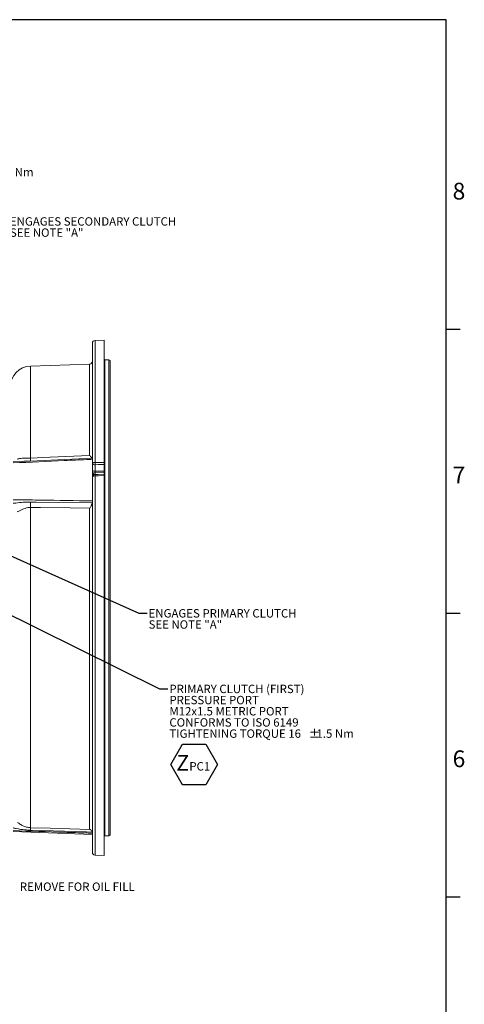
# Model space of a CAD drawing. Units: millimetres. Extents: x 11 to 1180, y 5 to 832.
# Drawn here: x 1020 to 1179, y 480 to 832 of the extents above; entities that cross this region are included whole.
import ezdxf

# ---------------------------------------------------------------- set-up
doc = ezdxf.new("R2010")
doc.units = ezdxf.units.MM
doc.layers.add('SLD-0', color=7, linetype='Continuous')
doc.styles.add('SLDTEXTSTYLE0', font='TXT', dxfattribs={"width": 0.605})
doc.dimstyles.new('SLDDIMSTYLE6', dxfattribs={"dimtxt": 0, "dimasz": 3, "dimexe": 0, "dimexo": 0.0625, "dimgap": 0, "dimtad": 0, "dimtih": 1, "dimtoh": 1, "dimdec": 0, "dimrnd": 1e-09, "dimzin": 0, "dimdsep": 46, "dimtxsty": 'Standard', "dimsah": 1, "dimcen": 0.09, "dimadec": 0, "dimazin": 0, "dimtfac": 3, "dimtdec": 0, "dimtofl": 0, "dimtmove": 0, "dimatfit": 3, "dimfxl": 0, "dimfrac": 2, "dimtolj": 1, "dimtzin": 0, "dimarcsym": 0})

# ---------------------------------------------------------------- blocks, each defined once
blk = doc.blocks.new('SW_NOTE_9')
at = {"layer": 'SLD-0', "color": 0}
for p, q in [((-2.05, 3.77), (2.13, 11.01)), ((2.13, 11.01), (10.49, 11.01)), ((10.49, 11.01), (14.68, 3.77)), ((2.13, -3.48), (-2.05, 3.77)), ((14.68, 3.77), (10.49, -3.48)), ((10.49, -3.48), (2.13, -3.48))]:
    blk.add_line(p, q, dxfattribs=at)
at = {"layer": 'SLD-0', "color": 0, "attachment_point": 1, "style": 'SLDTEXTSTYLE0'}
for s, insert, char_height in [('Z', (0, 7.09), 5.5), ('PC1', (4.61, 4.6), 3)]:
    blk.add_mtext(s, dxfattribs=dict(at, insert=insert, char_height=char_height))
blk = doc.blocks.new('SW_NOTE_40')
at = {"layer": 'SLD-0', "color": 0, "char_height": 3, "attachment_point": 1, "style": 'SLDTEXTSTYLE0'}
for s, insert in [('ENGAGES SECONDARY CLUTCH', (0.51, 1.43)), ('SEE NOTE "A"', (0.51, -2.57))]:
    blk.add_mtext(s, dxfattribs=dict(at, insert=insert))
blk = doc.blocks.new('SW_NOTE_41')
at = {"layer": 'SLD-0', "color": 0, "char_height": 3, "attachment_point": 1, "style": 'SLDTEXTSTYLE0'}
for s, insert in [('ENGAGES PRIMARY CLUTCH', (0.51, 1.43)), ('SEE NOTE "A"', (0.51, -2.57))]:
    blk.add_mtext(s, dxfattribs=dict(at, insert=insert))
blk = doc.blocks.new('SW_NOTE_54')
at = {"layer": 'SLD-0', "color": 0, "char_height": 3, "attachment_point": 1, "style": 'SLDTEXTSTYLE0'}
for s, insert in [('PRIMARY CLUTCH (FIRST)', (0.5, 1.43)), ('PRESSURE PORT', (0.5, -2.57)), ('M12x1.5 METRIC PORT', (0.5, -6.57)), ('CONFORMS TO ISO 6149', (0.5, -10.57)), ('TIGHTENING TORQUE 16', (0.5, -14.57)), ('%%p', (50.41, -14.57)), ('1.5 Nm', (53.17, -14.57))]:
    blk.add_mtext(s, dxfattribs=dict(at, insert=insert))
blk = doc.blocks.new('SW_NOTE_56')
at = {"layer": 'SLD-0', "color": 0, "char_height": 3, "attachment_point": 1, "style": 'SLDTEXTSTYLE0'}
for s, insert in [('SECONDARY CLUTCH (FIRST)', (0.5, 1.44)), ('PRESSURE PORT', (0.5, -2.56)), ('M12x1.5 METRIC PORT', (0.5, -6.56)), ('CONFORMS TO ISO 6149', (0.5, -10.56)), ('TIGHTENING TORQUE 16', (0.5, -14.56)), ('%%p', (50.41, -14.56)), ('1.5 Nm', (53.18, -14.56))]:
    blk.add_mtext(s, dxfattribs=dict(at, insert=insert))

msp = doc.modelspace()

# ---------------------------------------------------------------- linework, layer by layer
at = {"color": 7, "linetype": 'Continuous', "lineweight": 15}
for p, q in [((1046.25955, 672.97239), (1046.25955, 716.19331)), ((1050.49288, 717.30683), (1047.22465, 717.1927)), ((1050.49288, 673.51532), (1050.49288, 717.30683)), ((1045.29445, 708.74036), (1024.1323, 708.00137)), ((1052.12622, 710.2615), (1050.75955, 710.2615)), ((1052.62622, 709.97283), (1052.12622, 710.2615)), ((1052.12622, 539.88983), (1052.12622, 710.2615)), ((1052.62622, 709.97283), (1052.62622, 540.17851)), ((1021.13266, 673.89765), (1017.88028, 673.74749)), ((1046.25955, 670.66835), (1046.25955, 672.97239)), ((1046.25955, 668.87325), (1046.25955, 670.66835)), ((1047.22465, 672.71373), (1047.22465, 670.40969)), ((1050.49288, 670.38015), (1047.22465, 670.40969)), ((1047.22465, 670.40969), (1047.22465, 669.83859)), ((1050.49288, 669.94883), (1047.22465, 669.83859)), ((1047.22465, 669.83859), (1047.22465, 669.22122)), ((1050.49288, 670.38015), (1050.49288, 672.73178)), ((1050.49288, 669.94883), (1050.49288, 670.38015)), ((1050.49288, 669.31871), (1050.49288, 669.94883)), ((1046.25955, 668.25589), (1046.25955, 668.87325)), ((1046.25955, 533.95802), (1046.25955, 668.25589)), ((1050.49288, 532.8445), (1050.49288, 668.82746)), ((1024.1323, 657.42574), (1024.1323, 542.77493)), ((1045.29445, 542.1239), (1045.29445, 657.11282)), ((1017.89132, 541.3753), (1046.25955, 540.38466)), ((1050.75955, 539.88983), (1052.12622, 539.88983)), ((1052.12622, 539.88983), (1052.62622, 540.17851)), ((1047.22465, 532.95863), (1050.49288, 532.8445))]:
    msp.add_line(p, q, dxfattribs=at)
at = {"color": 8, "linetype": 'Continuous', "lineweight": 15}
for p, q in [((1047.22465, 717.1927), (1047.22465, 673.49773)), ((1045.29445, 675.99028), (1045.29445, 708.74036)), ((1050.75955, 710.2615), (1050.75955, 539.88983)), ((1024.1323, 708.00137), (1024.1323, 675.02633)), ((1047.22465, 668.72949), (1047.22465, 532.95863))]:
    msp.add_line(p, q, dxfattribs=at)
at = {"color": 7, "linetype": 'Continuous', "lineweight": 15, "flags": 128}
for points in [[(1024.1323, 675.02633), (1031.15251, 675.3464), (1045.29445, 675.99028)], [(1046.22655, 675.04245), (1044.22876, 674.95038), (1036.23762, 674.58189), (1024.16457, 674.0244)], [(1046.25955, 672.97239), (1046.27792, 673.07269), (1046.33236, 673.16931), (1046.42088, 673.25869), (1046.54021, 673.33755), (1046.68597, 673.40299), (1046.85281, 673.45261), (1047.0346, 673.48458), (1047.22465, 673.49773)], [(1047.22465, 673.49773), (1049.2232, 673.50849), (1050.49288, 673.51532)], [(1050.49288, 672.73178), (1048.38266, 672.72013), (1047.22465, 672.71373)], [(1047.22465, 668.72949), (1047.0346, 668.71764), (1046.85281, 668.68881), (1046.68597, 668.64408), (1046.54021, 668.58508), (1046.42088, 668.51399), (1046.33236, 668.43341), (1046.27792, 668.34631), (1046.25955, 668.25589)], [(1047.22465, 669.22122), (1048.38266, 669.25577), (1050.49288, 669.31871)], [(1050.49288, 668.82746), (1048.49433, 668.76755), (1048.38266, 668.7642), (1047.22465, 668.72949)], [(1024.16457, 659.33465), (1026.16235, 659.30528), (1034.15346, 659.18759), (1046.22655, 659.00908)], [(1045.29445, 657.11282), (1038.27214, 657.21693), (1027.64202, 657.37401), (1024.1323, 657.42574)], [(1024.1323, 542.77493), (1031.15251, 542.5584), (1045.29445, 542.1239)], [(1046.22655, 541.17547), (1044.22876, 541.23794), (1036.23762, 541.48828), (1024.16457, 541.86795)]]:
    msp.add_lwpolyline(points, dxfattribs=at)
at = {"color": 7, "linetype": 'Continuous', "lineweight": 15}
for centre, radius, start, end in [((1047.25955, 716.19331), 1, 92, 180), ((1045.25955, 709.73975), 1, 272, 0), ((1050.75955, 710.52817), 0.26667, 180, 270), ((1024.39288, 700.53925), 7.46667, 92, 180), ((985.53475, 673.28148), 38.63697, 1.1017689, 2.5883732), ((1071.7263, 673.10573), 24.50479, 179.0834085, 180.9165915), ((1047.00701, 673.83149), 1.13875, 228.9748441, 281.0181237), ((1047.00701, 671.52744), 1.13875, 228.9748441, 281.0181237), ((1047.24142, 668.85673), 0.98201, 90.9783967, 179.0356662), ((1047.24142, 668.23936), 0.98201, 90.9783967, 179.0356662), ((1056.3203, 668.97536), 9.09898, 178.4516098, 181.5483902), ((967.40524, 659.33961), 56.75933, 358.0676733, 359.9949905), ((1017.33658, 542.07903), 6.83126, 358.2293325, 5.8468366), ((1050.75955, 539.62317), 0.26667, 90, 180), ((1047.25955, 533.95802), 1, 180, 268)]:
    msp.add_arc(centre, radius, start, end, dxfattribs=at)
for points, knots in [([(1046.25955, 674.64441), (1045.59363, 674.61357), (1042.26402, 674.45933), (1032.80791, 674.02102), (1024.01778, 673.61257), (1017.89132, 673.32789)], [0, 0, 0, 0, 0.070422236, 0.35211118, 1, 1, 1, 1]), ([(1019.51838, 674.6793), (1019.59398, 674.71043), (1019.96123, 674.86162), (1020.66913, 675.00273), (1021.63815, 675.04064), (1022.63805, 675.01289), (1023.47513, 674.99733), (1023.97734, 675.01949), (1024.1323, 675.02633)], [0, 0, 0, 0, 0.057793768, 0.280723995, 0.504192222, 0.707284513, 0.909682136, 1, 1, 1, 1]), ([(1045.29445, 675.99028), (1045.29549, 675.989), (1045.38175, 675.88349), (1045.64132, 675.58351), (1046.01488, 675.22292), (1046.16494, 675.09498), (1046.22655, 675.04245)], [0, 0, 0, 0, 0.002706076, 0.223272151, 0.681118593, 1, 1, 1, 1]), ([(1050.49288, 673.51532), (1050.49288, 673.41401), (1050.49288, 673.21139), (1050.49288, 672.93192), (1050.49288, 672.77726), (1050.49288, 672.73178)], [0, 0, 0, 0, 0.413798111, 0.827598405, 1, 1, 1, 1]), ([(1050.49288, 669.31871), (1050.49288, 669.27891), (1050.49288, 669.19931), (1050.49288, 669.00342), (1050.49288, 668.86745), (1050.49288, 668.82746)], [0, 0, 0, 0, 0.413798111, 0.827598405, 1, 1, 1, 1]), ([(1017.89127, 658.89492), (1017.99582, 658.90542), (1018.96775, 659.00301), (1020.84598, 659.21752), (1022.84541, 659.34416), (1023.95527, 659.33616), (1024.16457, 659.33465)], [0, 0, 0, 0, 0.0510229505, 0.4743354294, 0.9008691941, 1, 1, 1, 1]), ([(1017.89132, 660.17882), (1018.55723, 660.16906), (1021.8868, 660.12027), (1031.34285, 659.98143), (1040.13304, 659.85146), (1046.25955, 659.76087)], [0, 0, 0, 0, 0.070422236, 0.35211118, 1, 1, 1, 1]), ([(1024.1323, 657.42574), (1023.97734, 657.42458), (1023.47513, 657.42082), (1022.63805, 657.24344), (1021.63815, 656.87182), (1020.66913, 656.40871), (1019.96123, 656.05485), (1019.59398, 655.89386), (1019.51838, 655.86071)], [0, 0, 0, 0, 0.090317864, 0.292715487, 0.495807778, 0.719276005, 0.942206232, 1, 1, 1, 1]), ([(1046.22655, 659.00908), (1046.16494, 658.79555), (1046.01488, 658.27545), (1045.64132, 657.63809), (1045.38175, 657.24056), (1045.29549, 657.11435), (1045.29445, 657.11282)], [0, 0, 0, 0, 0.318881407, 0.776727849, 0.997293924, 1, 1, 1, 1]), ([(1019.51838, 544.68699), (1019.78902, 544.46825), (1020.39061, 543.98203), (1021.42898, 543.40082), (1022.4491, 543.02327), (1023.36753, 542.82455), (1023.87535, 542.7916), (1024.1323, 542.77493)], [0, 0, 0, 0, 0.202435158, 0.449979455, 0.704281682, 0.850370768, 1, 1, 1, 1]), ([(1024.16457, 541.86795), (1023.48866, 541.90236), (1021.76423, 541.99016), (1019.66547, 542.29101), (1018.26776, 542.62431), (1017.89127, 542.71409)], [0, 0, 0, 0, 0.32019029, 0.816881931, 1, 1, 1, 1]), ([(1046.25955, 540.82172), (1045.59363, 540.84271), (1042.26402, 540.94762), (1032.80791, 541.24613), (1024.01778, 541.52555), (1017.89132, 541.72029)], [0, 0, 0, 0, 0.070422236, 0.35211118, 1, 1, 1, 1]), ([(1045.29445, 542.1239), (1045.29549, 542.12365), (1045.38175, 542.10295), (1045.64132, 542.00541), (1046.01488, 541.72863), (1046.16494, 541.33647), (1046.22655, 541.17547)], [0, 0, 0, 0, 0.002706076, 0.223272151, 0.681118593, 1, 1, 1, 1])]:
    msp.add_open_spline(points, degree=3, knots=knots, dxfattribs=at)
at = {"color": 8, "linetype": 'Continuous', "lineweight": 15}
msp.add_open_spline([(1024.16457, 674.0244), (1023.95523, 674.01512), (1022.94172, 673.97021), (1021.93298, 673.93047), (1021.1326, 673.89894)], degree=3, knots=[0, 0, 0, 0, 0.206549474, 1, 1, 1, 1], dxfattribs=at)
at = {"layer": 'SLD-0', "color": 7}
for p, q in [((1173, 832), (11, 832)), ((1173, 12), (1173, 832)), ((1173, 721.2), (1178, 721.2)), ((1173, 619.6), (1178, 619.6)), ((1173, 518), (1178, 518))]:
    msp.add_line(p, q, dxfattribs=at)

# ---------------------------------------------------------------- block references
at = {"layer": 'SLD-0'}
for name, p in [('SW_NOTE_56', (958.68865, 793.48737)), ('SW_NOTE_40', (1016.24092, 759.85473)), ('SW_NOTE_41', (1065.88958, 619.5779)), ('SW_NOTE_54', (1073.34582, 592.51671)), ('SW_NOTE_9', (1076.37172, 561.64245))]:
    msp.add_blockref(name, p, dxfattribs=at)

# ---------------------------------------------------------------- texts
at = {"layer": 'SLD-0', "color": 7, "char_height": 6, "attachment_point": 1, "style": 'SLDTEXTSTYLE0'}
for s, insert in [('8', (1175.251, 773.63481)), ('7', (1175.251, 672.03481)), ('6', (1175.251, 570.43481))]:
    msp.add_mtext(s, dxfattribs=dict(at, insert=insert))
at = {"layer": 'SLD-0', "insert": (1020.29253, 523.1608), "char_height": 3, "attachment_point": 1, "style": 'SLDTEXTSTYLE0'}
msp.add_mtext('REMOVE FOR OIL FILL', dxfattribs=at)

# ---------------------------------------------------------------- leaders
at = {"layer": 'SLD-0'}
for points in [[(912.77347, 670.40513), (1070.34582, 592.51671), (1073.34582, 592.51671)], [(945.33119, 672.16907), (1062.88958, 619.5779), (1065.88958, 619.5779)]]:
    msp.add_leader(points, dimstyle='SLDDIMSTYLE6', dxfattribs=at)

doc.saveas('drawing.dxf')
